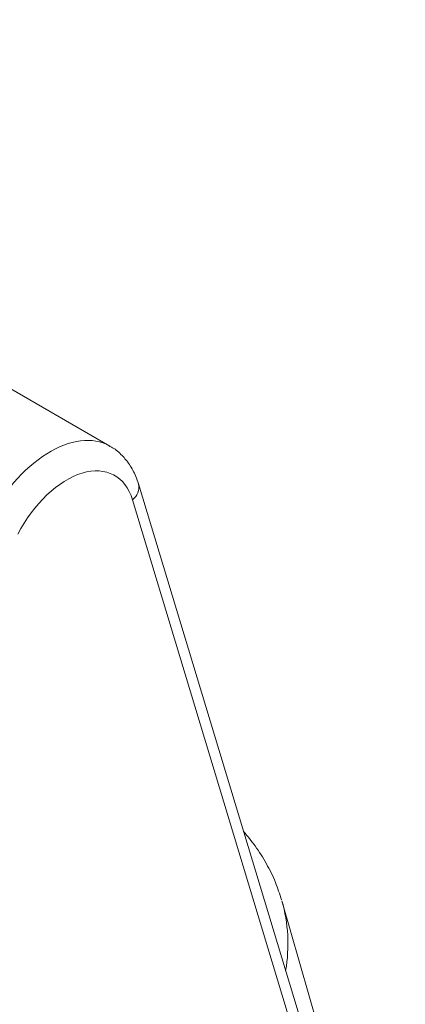
# Model space of a CAD drawing. Units: millimetres. Extents: x 5 to 292, y 5 to 205.
# Drawn here: x 88 to 92, y 131 to 142 of the extents above; entities that cross this region are included whole.
import ezdxf

# ---------------------------------------------------------------- set-up
doc = ezdxf.new("R2010")
doc.units = ezdxf.units.MM

msp = doc.modelspace()

# ---------------------------------------------------------------- linework, layer by layer
at = {"color": 7, "linetype": 'Continuous', "lineweight": 15}
for p, q in [((89.0273645, 137.22353889), (54.26220534, 157.29303808)), ((92.1772542, 127.39871877), (89.33181819, 136.82015485)), ((92.11388628, 127.22925473), (89.26845027, 136.65069081)), ((91.79170689, 129.12627925), (90.86127978, 132.36985858))]:
    msp.add_line(p, q, dxfattribs=at)
at = {"color": 8, "linetype": 'Continuous', "lineweight": 15}
msp.add_arc((89.16811673, 136.78478919), 0.16747894, 306.804143287, 12.186906902, dxfattribs=at)
for centre, major_axis, ratio, start_param, end_param in [((88.41317886, 136.13476414), (0.60837568, 1.09206983), 0.5912090654, 6.2817772122, 7.9306965173), ((87.19113124, 131.56427051), (3.71168951, 0.62225869), 0.663098181, 6.058612727, 6.3584596808)]:
    msp.add_ellipse(centre, major_axis=major_axis, ratio=ratio, start_param=start_param, end_param=end_param, dxfattribs=at)
at = {"color": 7, "linetype": 'Continuous', "lineweight": 15}
msp.add_ellipse((88.58913423, 136.03757985), major_axis=(0.48327423, 0.87560551), ratio=0.5946361562, start_param=5.7574049578, end_param=7.9022294708, dxfattribs=at)
for points, knots in [([(89.33181819, 136.82015485), (89.32274611, 136.84723282), (89.29804474, 136.92096044), (89.24186228, 137.0253682), (89.15728439, 137.12757743), (89.08288, 137.19408682), (89.03134675, 137.21897667), (89.01928016, 137.22480467)], [0, 0, 0, 0, 0.1585489113, 0.4316952717, 0.66860899, 0.9224042571, 1, 1, 1, 1]), ([(90.85788599, 132.37787655), (90.8376918, 132.44112063), (90.79535661, 132.57370583), (90.69936222, 132.7664761), (90.58655265, 132.9485191), (90.49496782, 133.05820218), (90.45270699, 133.10881425)], [0, 0, 0, 0, 0.2414795042, 0.5062387404, 0.7721592115, 1, 1, 1, 1])]:
    msp.add_open_spline(points, degree=3, knots=knots, dxfattribs=at)

doc.saveas('drawing.dxf')
